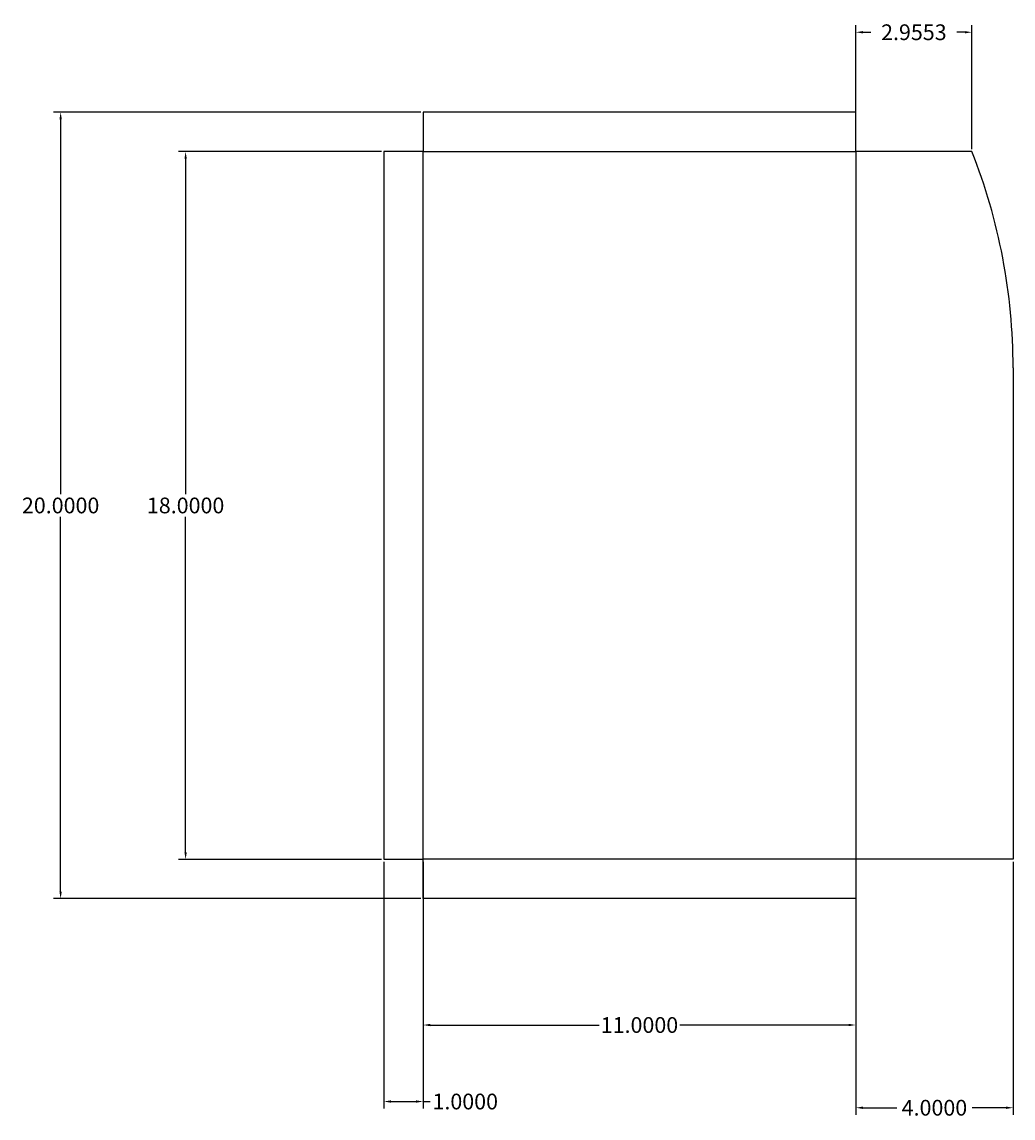
# Model space of a CAD drawing. Extents: x -38.3 to 35.8, y -43.3 to 47.2.
# Drawn here: x -38.3 to -13.1, y -32.9 to -5 of the extents above; entities that cross this region are included whole.
import ezdxf

# ---------------------------------------------------------------- set-up
doc = ezdxf.new("R2010")
doc.units = 0
doc.header["$MEASUREMENT"] = 0
doc.layers.get('0').update_dxf_attribs({"color": 4, "linetype": 'CONTINUOUS'})
doc.layers.get('DEFPOINTS').update_dxf_attribs({"linetype": 'CONTINUOUS'})
doc.layers.add('1', color=1, linetype='CONTINUOUS')
doc.layers.add('2', color=5, linetype='CONTINUOUS')
doc.styles.get("Standard").update_dxf_attribs({"font": 'txt.shx', "height": 0.4, "bigfont": 'bigfont.shx'})
doc.dimstyles.get("Standard").update_dxf_attribs({"dimtxt": 0.18, "dimasz": 0.18, "dimexe": 0.18, "dimexo": 0.0625, "dimgap": 0.09, "dimtad": 0, "dimtih": 1, "dimtoh": 1, "dimdec": 4, "dimzin": 0, "dimtxsty": 'STANDARD', "dimcen": 0.09, "dimazin": 3, "dimtfac": 1, "dimtdec": 4, "dimtofl": 0, "dimtmove": 0, "dimatfit": 3, "dimtolj": 1, "dimtzin": 0})

# ---------------------------------------------------------------- blocks, each defined once
blk = doc.blocks.new('*D20')
at = {"color": 0, "linetype": 'BYBLOCK'}
for p, q in [((-17.061, -8.252), (-17.061, -5.101)), ((-16.881, -5.281), (-16.674, -5.281)), ((-14.286, -5.281), (-14.494, -5.281)), ((-14.106, -8.252), (-14.106, -5.101))]:
    blk.add_line(p, q, dxfattribs=at)
for points in [[(-16.881, -5.251), (-16.881, -5.311), (-17.061, -5.281)], [(-14.286, -5.251), (-14.286, -5.311), (-14.106, -5.281)]]:
    blk.add_solid(points, dxfattribs=at)
at = {"layer": 'DEFPOINTS', "color": 0, "linetype": 'BYBLOCK'}
for p in [(-14.106, -5.281), (-17.061, -8.315), (-14.106, -8.315)]:
    blk.add_point(p, dxfattribs=at)
at = {"color": 0, "linetype": 'BYBLOCK', "insert": (-15.584, -5.281), "char_height": 0.4, "attachment_point": 5}
blk.add_mtext('\\A1;2.9553', dxfattribs=at)
blk = doc.blocks.new('*D21')
at = {"color": 0, "linetype": 'BYBLOCK'}
for p, q in [((-28.124, -7.315), (-37.459, -7.315)), ((-37.279, -7.495), (-37.279, -17.025)), ((-37.279, -27.135), (-37.279, -17.605)), ((-28.124, -27.315), (-37.459, -27.315))]:
    blk.add_line(p, q, dxfattribs=at)
for points in [[(-37.309, -7.495), (-37.249, -7.495), (-37.279, -7.315)], [(-37.309, -27.135), (-37.249, -27.135), (-37.279, -27.315)]]:
    blk.add_solid(points, dxfattribs=at)
at = {"layer": 'DEFPOINTS', "color": 0, "linetype": 'BYBLOCK'}
for p in [(-28.061, -7.315), (-37.279, -27.315), (-28.061, -27.315)]:
    blk.add_point(p, dxfattribs=at)
at = {"color": 0, "linetype": 'BYBLOCK', "insert": (-37.279, -17.315), "char_height": 0.4, "attachment_point": 5}
blk.add_mtext('\\A1;20.0000', dxfattribs=at)
blk = doc.blocks.new('*D22')
at = {"color": 0, "linetype": 'BYBLOCK'}
for p, q in [((-29.124, -8.315), (-34.281, -8.315)), ((-34.101, -8.495), (-34.101, -17.025)), ((-34.101, -26.135), (-34.101, -17.605)), ((-29.124, -26.315), (-34.281, -26.315))]:
    blk.add_line(p, q, dxfattribs=at)
for points in [[(-34.131, -8.495), (-34.071, -8.495), (-34.101, -8.315)], [(-34.131, -26.135), (-34.071, -26.135), (-34.101, -26.315)]]:
    blk.add_solid(points, dxfattribs=at)
at = {"layer": 'DEFPOINTS', "color": 0, "linetype": 'BYBLOCK'}
for p in [(-29.061, -8.315), (-34.101, -26.315), (-29.061, -26.315)]:
    blk.add_point(p, dxfattribs=at)
at = {"color": 0, "linetype": 'BYBLOCK', "insert": (-34.101, -17.315), "char_height": 0.4, "attachment_point": 5}
blk.add_mtext('\\A1;18.0000', dxfattribs=at)
blk = doc.blocks.new('*D23')
at = {"color": 0, "linetype": 'BYBLOCK'}
for p, q in [((-29.061, -26.377), (-29.061, -32.654)), ((-28.061, -26.377), (-28.061, -32.654)), ((-28.881, -32.474), (-28.241, -32.474)), ((-28.061, -32.474), (-27.881, -32.474))]:
    blk.add_line(p, q, dxfattribs=at)
for points in [[(-28.881, -32.444), (-28.881, -32.504), (-29.061, -32.474)], [(-28.241, -32.444), (-28.241, -32.504), (-28.061, -32.474)]]:
    blk.add_solid(points, dxfattribs=at)
at = {"layer": 'DEFPOINTS', "color": 0, "linetype": 'BYBLOCK'}
for p in [(-29.061, -26.315), (-28.061, -26.315), (-28.061, -32.474)]:
    blk.add_point(p, dxfattribs=at)
at = {"color": 0, "linetype": 'BYBLOCK', "insert": (-26.991, -32.474), "char_height": 0.4, "attachment_point": 5}
blk.add_mtext('\\A1;1.0000', dxfattribs=at)
blk = doc.blocks.new('*D24')
at = {"color": 0, "linetype": 'BYBLOCK'}
for p, q in [((-28.061, -27.377), (-28.061, -30.708)), ((-17.061, -27.377), (-17.061, -30.708)), ((-27.881, -30.528), (-23.585, -30.528)), ((-17.241, -30.528), (-21.538, -30.528))]:
    blk.add_line(p, q, dxfattribs=at)
for points in [[(-27.881, -30.498), (-27.881, -30.558), (-28.061, -30.528)], [(-17.241, -30.498), (-17.241, -30.558), (-17.061, -30.528)]]:
    blk.add_solid(points, dxfattribs=at)
at = {"layer": 'DEFPOINTS', "color": 0, "linetype": 'BYBLOCK'}
for p in [(-28.061, -27.315), (-17.061, -27.315), (-17.061, -30.528)]:
    blk.add_point(p, dxfattribs=at)
at = {"color": 0, "linetype": 'BYBLOCK', "insert": (-22.561, -30.528), "char_height": 0.4, "attachment_point": 5}
blk.add_mtext('\\A1;11.0000', dxfattribs=at)
blk = doc.blocks.new('*D25')
at = {"color": 0, "linetype": 'BYBLOCK'}
for p, q in [((-17.061, -26.377), (-17.061, -32.812)), ((-13.061, -26.377), (-13.061, -32.812)), ((-16.881, -32.632), (-16.018, -32.632)), ((-13.241, -32.632), (-14.105, -32.632))]:
    blk.add_line(p, q, dxfattribs=at)
for points in [[(-16.881, -32.602), (-16.881, -32.662), (-17.061, -32.632)], [(-13.241, -32.602), (-13.241, -32.662), (-13.061, -32.632)]]:
    blk.add_solid(points, dxfattribs=at)
at = {"layer": 'DEFPOINTS', "color": 0, "linetype": 'BYBLOCK'}
for p in [(-17.061, -26.315), (-13.061, -26.315), (-13.061, -32.632)]:
    blk.add_point(p, dxfattribs=at)
at = {"color": 0, "linetype": 'BYBLOCK', "insert": (-15.061, -32.632), "char_height": 0.4, "attachment_point": 5}
blk.add_mtext('\\A1;4.0000', dxfattribs=at)

msp = doc.modelspace()

# ---------------------------------------------------------------- linework, layer by layer
for p, q in [((-17.06133, -7.31454), (-28.06133, -7.31454)), ((-28.06133, -7.31454), (-28.06133, -8.31454)), ((-17.06133, -8.31454), (-17.06133, -7.31454)), ((-28.06133, -8.31454), (-29.06133, -8.31454)), ((-29.06133, -8.31454), (-29.06133, -26.31453)), ((-14.10604, -8.31454), (-17.06133, -8.31454)), ((-13.06133, -13.81453), (-13.06133, -26.31453)), ((-29.06133, -26.31453), (-28.06133, -26.31453)), ((-28.06133, -27.31453), (-28.06133, -26.31453)), ((-13.06133, -26.31453), (-17.06133, -26.31453)), ((-17.06133, -26.31453), (-17.06133, -27.31453)), ((-17.06133, -27.31453), (-28.06133, -27.31453))]:
    msp.add_line(p, q)
msp.add_arc((-28.06132, -13.81453), 15, 359.999996, 21.510186)
at = {"layer": '1'}
for p, q in [((-28.06133, -26.31453), (-28.06133, -8.31454)), ((-28.06133, -8.31454), (-17.06133, -8.31454)), ((-17.06133, -8.31454), (-17.06133, -26.31453)), ((-17.06133, -26.31453), (-28.06133, -26.31453))]:
    msp.add_line(p, q, dxfattribs=at)

# ---------------------------------------------------------------- dimensions: what is measured, and where the dimension line sits
at = {"layer": '2'}
for base, p1, p2, picture, middle in [((-14.10604, -5.28081), (-17.06133, -8.31454), (-14.10604, -8.31454), '*D20', (-15.58369, -5.28081)), ((-28.06133, -32.47357), (-29.06133, -26.31453), (-28.06133, -26.31453), '*D23', (-26.99133, -32.47357)), ((-13.06133, -32.6324), (-17.06133, -26.31453), (-13.06133, -26.31453), '*D25', (-15.06133, -32.6324)), ((-17.06133, -30.52786), (-28.06133, -27.31453), (-17.06133, -27.31453), '*D24', (-22.56133, -30.52786))]:
    dim = msp.add_linear_dim(base=base, p1=p1, p2=p2, dimstyle='STANDARD', dxfattribs=at)
    dim.commit()
    dim.dimension.update_dxf_attribs({"geometry": picture, "text_midpoint": middle})
for base, p1, p2, picture, middle in [((-37.27869, -27.31453), (-28.06133, -7.31454), (-28.06133, -27.31453), '*D21', (-37.27869, -17.31454)), ((-34.10082, -26.31453), (-29.06133, -8.31454), (-29.06133, -26.31453), '*D22', (-34.10082, -17.31454))]:
    dim = msp.add_linear_dim(base=base, p1=p1, p2=p2, angle=90, dimstyle='STANDARD', dxfattribs=at)
    dim.commit()
    dim.dimension.update_dxf_attribs({"geometry": picture, "text_midpoint": middle})

doc.saveas('drawing.dxf')
